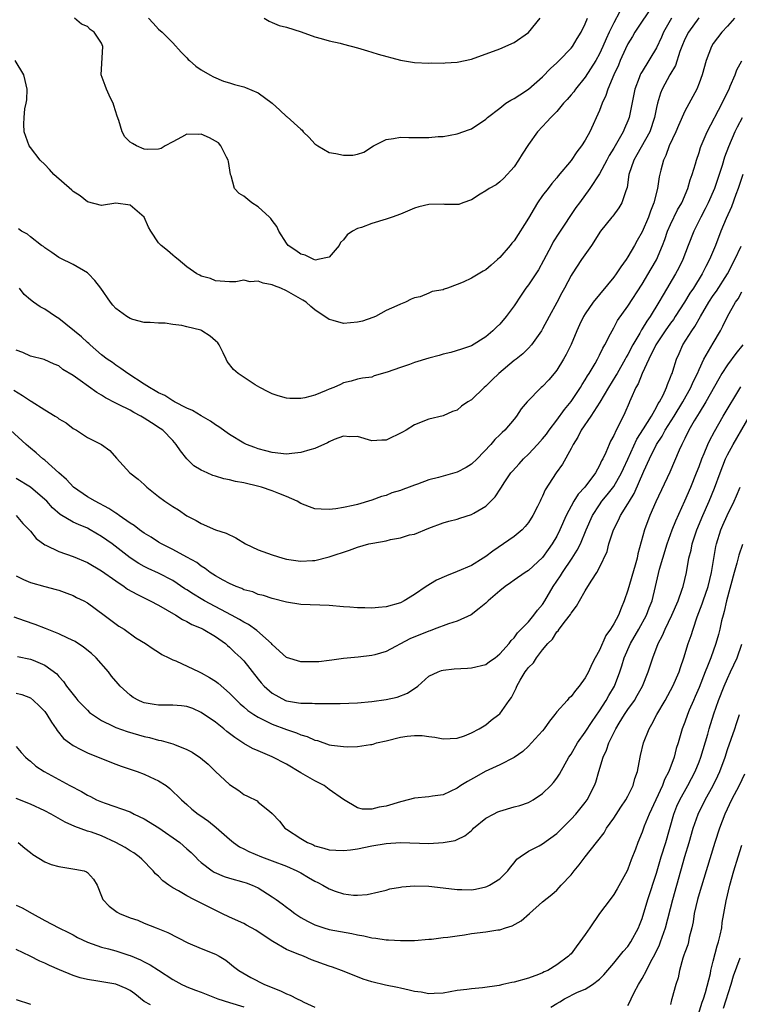
# Model space of a CAD drawing. Units: inches. Extents: x 2541000 to 2544000, y 1557000 to 1560000.
# Drawn here: x 2542045 to 2542147, y 1558290 to 1558429 of the extents above; entities that cross this region are included whole.
import ezdxf

# ---------------------------------------------------------------- set-up
doc = ezdxf.new("R2010")
doc.units = ezdxf.units.IN
doc.header["$MEASUREMENT"] = 0
doc.layers.add('LD25411557_2ft', color=30, linetype='Continuous')

msp = doc.modelspace()

# ---------------------------------------------------------------- linework, layer by layer
at = {"layer": 'LD25411557_2ft'}
for points, elevation in [([(2542134.66, 1558431), (2542131.98, 1558427), (2542131.62, 1558426.38), (2542131, 1558425.38), (2542130.65, 1558424.65), (2542129.92, 1558423), (2542129.65, 1558422.35), (2542129.04, 1558421), (2542128.19, 1558419), (2542127.91, 1558418.09), (2542127.39, 1558417), (2542127, 1558415.97), (2542125.64, 1558413), (2542125, 1558411.82), (2542124.47, 1558411), (2542123.82, 1558410.18), (2542123, 1558408.95), (2542121.2, 1558406.8), (2542121, 1558406.53), (2542120.28, 1558405.72), (2542119.77, 1558405), (2542119, 1558404.02), (2542118.3, 1558403), (2542117.8, 1558402.2), (2542117, 1558400.82), (2542115, 1558397.66), (2542114.69, 1558397.31), (2542114.45, 1558397), (2542113, 1558395.31), (2542112.67, 1558395), (2542111.76, 1558394.24), (2542111, 1558393.57), (2542110.63, 1558393.37), (2542109, 1558392.38), (2542107.82, 1558391.82), (2542107, 1558391.5), (2542105.62, 1558391), (2542105.15, 1558390.85), (2542105, 1558390.76), (2542103.48, 1558390.52), (2542103, 1558390.27), (2542101.79, 1558389.79), (2542101, 1558389.64), (2542100.54, 1558389.46), (2542099.74, 1558389), (2542099, 1558388.74), (2542098.5, 1558388.5), (2542097, 1558387.84), (2542095.5, 1558387), (2542095.14, 1558386.86), (2542093.66, 1558386.34), (2542093, 1558386.19), (2542091, 1558386.02), (2542089.55, 1558386.45), (2542089, 1558386.56), (2542087, 1558387.94), (2542086.42, 1558388.42), (2542085.77, 1558389), (2542085.3, 1558389.3), (2542083, 1558390.63), (2542082.22, 1558391), (2542081.33, 1558391.33), (2542081, 1558391.48), (2542079.7, 1558391.7), (2542079, 1558391.97), (2542077.88, 1558391.88), (2542077, 1558392.1), (2542075.86, 1558391.86), (2542075, 1558391.9), (2542073, 1558392.03), (2542072.33, 1558392.33), (2542071, 1558392.7), (2542070.81, 1558392.81), (2542070.4, 1558393), (2542069, 1558393.97), (2542067.76, 1558395), (2542067.35, 1558395.35), (2542067, 1558395.63), (2542066.28, 1558396.28), (2542065.37, 1558397), (2542065, 1558397.37), (2542063.93, 1558399), (2542063.58, 1558399.58), (2542062.97, 1558401), (2542061, 1558402.65), (2542059, 1558402.97), (2542057, 1558402.62), (2542055, 1558403.13), (2542054, 1558404), (2542053, 1558404.61), (2542052.8, 1558404.8), (2542050.28, 1558407), (2542049.68, 1558407.68), (2542049, 1558408.37), (2542048.35, 1558409), (2542047, 1558410.77), (2542046.83, 1558411), (2542046.35, 1558412.35), (2542046.1, 1558413), (2542046.05, 1558414.05), (2542046.09, 1558415), (2542046.2, 1558416.2), (2542046.41, 1558417), (2542046.5, 1558417.5), (2542046.55, 1558419), (2542046.23, 1558420.23), (2542046.06, 1558421), (2542044.84, 1558423)], 7846), ([(2542129.8, 1558429.8), (2542129, 1558428.33), (2542128.37, 1558427), (2542127.93, 1558426.07), (2542127.48, 1558425), (2542127, 1558423.95), (2542126.47, 1558423), (2542125, 1558420.66), (2542123.62, 1558419), (2542123.37, 1558418.63), (2542123, 1558418.17), (2542122.45, 1558417.55), (2542121.95, 1558417), (2542121, 1558415.84), (2542120.15, 1558415), (2542119.62, 1558414.38), (2542119, 1558413.75), (2542118.29, 1558413), (2542117, 1558411.22), (2542116.15, 1558409.85), (2542115.59, 1558409), (2542115, 1558408.07), (2542113.53, 1558406.47), (2542113, 1558405.96), (2542112.45, 1558405.55), (2542111.48, 1558405), (2542111, 1558404.7), (2542110.21, 1558404.21), (2542109, 1558403.43), (2542107.78, 1558403), (2542107.22, 1558402.78), (2542107, 1558402.75), (2542105.23, 1558402.77), (2542105, 1558402.8), (2542103, 1558402.78), (2542101.58, 1558402.42), (2542101, 1558402.25), (2542099, 1558401.42), (2542097.83, 1558401), (2542097, 1558400.69), (2542095, 1558400.09), (2542093.54, 1558399.54), (2542093, 1558399.39), (2542092.29, 1558399), (2542091.53, 1558398.47), (2542091, 1558397.8), (2542090.59, 1558397.41), (2542090.38, 1558397), (2542089, 1558395.37), (2542087.42, 1558395), (2542087.05, 1558394.95), (2542086.85, 1558395), (2542085.62, 1558395.62), (2542085, 1558395.78), (2542084.29, 1558396.29), (2542083.22, 1558397), (2542083, 1558397.32), (2542081.92, 1558399), (2542081.65, 1558399.65), (2542081, 1558400.51), (2542080.81, 1558400.81), (2542080.61, 1558401), (2542079, 1558402.42), (2542078.1, 1558403), (2542077, 1558403.92), (2542076.32, 1558404.32), (2542075.69, 1558405), (2542075.2, 1558406.8), (2542075.12, 1558407), (2542074.82, 1558408.82), (2542074.8, 1558409), (2542074.56, 1558409.44), (2542073.77, 1558411), (2542073.42, 1558411.42), (2542073, 1558411.69), (2542072.15, 1558412.15), (2542071, 1558412.66), (2542070.63, 1558412.63), (2542069, 1558412.65), (2542068.22, 1558412.22), (2542067, 1558411.59), (2542065.93, 1558411), (2542065.35, 1558410.65), (2542065, 1558410.54), (2542063.51, 1558410.49), (2542063, 1558410.54), (2542061.91, 1558411), (2542061.32, 1558411.32), (2542061, 1558411.54), (2542060.27, 1558412.27), (2542059.87, 1558413), (2542059.43, 1558414.57), (2542059.17, 1558415.17), (2542058.71, 1558416.71), (2542058.64, 1558417), (2542058.27, 1558417.73), (2542057.69, 1558419), (2542057.52, 1558419.52), (2542056.94, 1558421), (2542057.18, 1558425), (2542057, 1558425.48), (2542055.97, 1558427), (2542055.4, 1558427.4), (2542055, 1558427.79), (2542054.15, 1558428.15), (2542053.18, 1558429)], 7844), ([(2542145.99, 1558429), (2542145, 1558427.87), (2542144.2, 1558427), (2542143, 1558425.4), (2542142.74, 1558425), (2542141.98, 1558423), (2542141.44, 1558421), (2542141, 1558419.82), (2542140.67, 1558419), (2542139, 1558415.89), (2542138.11, 1558413.89), (2542137.74, 1558413), (2542136.82, 1558411), (2542136.35, 1558409.65), (2542135.99, 1558409), (2542135.61, 1558407.61), (2542135.37, 1558406.63), (2542135.15, 1558405), (2542134.66, 1558403), (2542134.16, 1558401.84), (2542133.88, 1558401), (2542133, 1558398.93), (2542132.3, 1558397.7), (2542131.93, 1558397), (2542131, 1558395.39), (2542130.75, 1558395), (2542130, 1558394), (2542129.36, 1558393), (2542129, 1558392.52), (2542126.11, 1558389), (2542125, 1558387.38), (2542124.77, 1558387), (2542124.19, 1558385.81), (2542123.82, 1558385), (2542123, 1558383.08), (2542122.32, 1558381.68), (2542121.94, 1558381), (2542121, 1558379.43), (2542120.65, 1558379), (2542119.89, 1558378.11), (2542119, 1558377.16), (2542118.8, 1558377), (2542116.82, 1558375), (2542115.98, 1558374.02), (2542115.35, 1558373), (2542115, 1558372.56), (2542113.7, 1558371), (2542113.31, 1558370.69), (2542113, 1558370.34), (2542112.3, 1558369.7), (2542111.71, 1558369), (2542109.79, 1558367), (2542109, 1558366.25), (2542108.24, 1558365.76), (2542107, 1558365.1), (2542104.35, 1558364.35), (2542103, 1558364), (2542101.43, 1558363.43), (2542101, 1558363.29), (2542100.25, 1558363), (2542099.33, 1558362.67), (2542099, 1558362.53), (2542097.82, 1558362.18), (2542097, 1558361.84), (2542096.34, 1558361.66), (2542095, 1558361.15), (2542093, 1558360.53), (2542092.39, 1558360.39), (2542091, 1558360.11), (2542089.94, 1558359.94), (2542089, 1558359.86), (2542087.89, 1558359.89), (2542087, 1558359.96), (2542086.22, 1558360.22), (2542085, 1558360.7), (2542084.49, 1558361), (2542083, 1558361.68), (2542081.91, 1558362.09), (2542081, 1558362.47), (2542079.49, 1558363), (2542079.1, 1558363.1), (2542077, 1558363.59), (2542075.81, 1558363.81), (2542075, 1558364.02), (2542074.18, 1558364.18), (2542073, 1558364.56), (2542072.65, 1558364.65), (2542071.85, 1558365), (2542071, 1558365.39), (2542069.98, 1558365.98), (2542069, 1558366.96), (2542068.08, 1558368.08), (2542067.5, 1558369), (2542067, 1558369.55), (2542065.59, 1558371), (2542065.25, 1558371.25), (2542064.03, 1558372.03), (2542063, 1558372.72), (2542062.53, 1558373), (2542061.52, 1558373.51), (2542061, 1558373.81), (2542059.36, 1558374.64), (2542059, 1558374.8), (2542057.56, 1558375.56), (2542057, 1558375.94), (2542056.31, 1558376.31), (2542053.99, 1558378.01), (2542053, 1558378.69), (2542051.54, 1558379.54), (2542051, 1558380.04), (2542050.31, 1558380.31), (2542048.93, 1558380.93), (2542047, 1558381.41), (2542045.93, 1558381.93), (2542045, 1558382.26)], 7852), ([(2542137.12, 1558429), (2542136.01, 1558427), (2542135.7, 1558426.3), (2542135, 1558424.79), (2542133, 1558421.49), (2542132.82, 1558421.18), (2542132.74, 1558421), (2542132.6, 1558420.6), (2542131.99, 1558419), (2542131.17, 1558415), (2542131, 1558414.55), (2542130.53, 1558413.47), (2542130.34, 1558413), (2542129, 1558410.67), (2542128.36, 1558409.64), (2542128.01, 1558409), (2542127, 1558407.07), (2542125.65, 1558405), (2542124.17, 1558403), (2542123.68, 1558402.32), (2542121.27, 1558398.73), (2542120.5, 1558397.5), (2542120.27, 1558397), (2542119.14, 1558394.86), (2542118.41, 1558393.59), (2542117, 1558391.44), (2542116.66, 1558391), (2542115.98, 1558390.02), (2542115, 1558388.5), (2542113.88, 1558387), (2542113, 1558385.93), (2542112.5, 1558385.5), (2542112.01, 1558385), (2542111, 1558384.13), (2542109, 1558382.88), (2542107.61, 1558382.39), (2542106.08, 1558381.92), (2542105, 1558381.69), (2542104.47, 1558381.53), (2542103, 1558381.16), (2542101, 1558380.54), (2542100.27, 1558380.27), (2542099, 1558379.85), (2542097.16, 1558379.16), (2542095.33, 1558378.67), (2542095, 1558378.49), (2542093.67, 1558378.33), (2542093, 1558378.17), (2542092.08, 1558377.92), (2542091, 1558377.66), (2542090.58, 1558377.42), (2542089.67, 1558377), (2542089, 1558376.76), (2542088.58, 1558376.58), (2542087, 1558375.95), (2542085.58, 1558375.58), (2542085, 1558375.48), (2542083.48, 1558375.48), (2542083, 1558375.53), (2542081.84, 1558375.84), (2542081, 1558376.1), (2542080.42, 1558376.42), (2542079.24, 1558377), (2542078.59, 1558377.41), (2542076.21, 1558379), (2542075.56, 1558379.56), (2542074.65, 1558380.65), (2542074.52, 1558381), (2542074.1, 1558381.9), (2542073.55, 1558383), (2542073.32, 1558383.32), (2542073, 1558383.59), (2542072.25, 1558384.25), (2542071.1, 1558385), (2542070.94, 1558385.06), (2542069, 1558385.57), (2542068.26, 1558385.74), (2542067, 1558385.89), (2542065.94, 1558386.06), (2542065, 1558386.05), (2542063.84, 1558386.16), (2542063, 1558386.17), (2542061.41, 1558386.59), (2542061, 1558386.72), (2542060.55, 1558387), (2542059, 1558388.13), (2542058.59, 1558388.59), (2542058.23, 1558389), (2542056.87, 1558391), (2542056.05, 1558392.05), (2542055.17, 1558393), (2542055, 1558393.13), (2542053, 1558394.32), (2542051.19, 1558395.19), (2542051, 1558395.31), (2542050, 1558396), (2542049, 1558396.65), (2542048.83, 1558396.83), (2542048.56, 1558397), (2542047, 1558398.21), (2542046.58, 1558398.58), (2542045.72, 1558399), (2542045.32, 1558399.32)], 7848), ([(2542140.96, 1558429.04), (2542139.5, 1558427), (2542139, 1558426), (2542138.58, 1558425), (2542138.31, 1558424.31), (2542137.67, 1558422.33), (2542136.9, 1558421), (2542135.8, 1558419), (2542135.57, 1558418.43), (2542135.14, 1558417), (2542135, 1558416.4), (2542134.72, 1558415), (2542134.06, 1558413), (2542132.25, 1558409.75), (2542131.81, 1558409), (2542131.14, 1558407), (2542130.87, 1558405.13), (2542130.69, 1558404.69), (2542130.15, 1558403), (2542129.73, 1558402.27), (2542128.86, 1558401.14), (2542128.73, 1558401), (2542127.15, 1558399), (2542125.86, 1558397), (2542124.46, 1558395), (2542123.14, 1558393), (2542123, 1558392.78), (2542122.09, 1558391), (2542121.69, 1558390.31), (2542121, 1558388.97), (2542119.92, 1558387), (2542119, 1558385.28), (2542118.83, 1558385), (2542117.44, 1558383), (2542117, 1558382.54), (2542116.23, 1558381.77), (2542115.28, 1558381), (2542115, 1558380.79), (2542112.87, 1558379), (2542111.9, 1558378.1), (2542111, 1558377.18), (2542110.77, 1558377), (2542109, 1558375.3), (2542108.51, 1558375), (2542107.61, 1558374.39), (2542107, 1558373.84), (2542106.34, 1558373.66), (2542105, 1558373.03), (2542103, 1558372.57), (2542101, 1558371.77), (2542099.82, 1558371), (2542099.29, 1558370.71), (2542097, 1558369.61), (2542096.4, 1558369.6), (2542095, 1558369.51), (2542093, 1558370.13), (2542091.91, 1558370.09), (2542091, 1558370.17), (2542089.7, 1558369.7), (2542089, 1558369.38), (2542088.76, 1558369.24), (2542087, 1558368.45), (2542086.26, 1558368.26), (2542085, 1558367.85), (2542083.73, 1558367.73), (2542083, 1558367.65), (2542081, 1558367.86), (2542080.09, 1558368.09), (2542079, 1558368.4), (2542078.55, 1558368.55), (2542077.39, 1558369), (2542077, 1558369.2), (2542075, 1558370.4), (2542073.46, 1558371.46), (2542073, 1558371.74), (2542072.29, 1558372.29), (2542071, 1558373.04), (2542069.79, 1558373.79), (2542069, 1558374.11), (2542067.23, 1558375), (2542067.09, 1558375.09), (2542067, 1558375.12), (2542065.87, 1558375.87), (2542065, 1558376.26), (2542064.55, 1558376.55), (2542063.73, 1558377), (2542063, 1558377.5), (2542060.67, 1558379), (2542059.71, 1558379.71), (2542059, 1558380.15), (2542058.51, 1558380.51), (2542057.8, 1558381), (2542057, 1558381.62), (2542055.38, 1558383), (2542055.19, 1558383.19), (2542055, 1558383.33), (2542054.15, 1558384.15), (2542051, 1558386.71), (2542050.5, 1558387), (2542049, 1558388.03), (2542048.34, 1558388.34), (2542047.4, 1558389), (2542047, 1558389.33), (2542046.11, 1558390.11), (2542045.46, 1558391)], 7850), ([(2542063.61, 1558429), (2542064.25, 1558428.25), (2542065, 1558427.44), (2542065.5, 1558427), (2542067, 1558425.5), (2542068.18, 1558424.18), (2542069, 1558423.38), (2542069.18, 1558423.18), (2542069.35, 1558423), (2542070.23, 1558422.23), (2542071, 1558421.73), (2542072.21, 1558421), (2542072.72, 1558420.72), (2542074.13, 1558420.13), (2542075, 1558419.88), (2542075.66, 1558419.66), (2542077, 1558419.3), (2542077.23, 1558419.23), (2542079, 1558418.48), (2542081, 1558417), (2542082.05, 1558416.05), (2542083, 1558415.15), (2542083.09, 1558415.09), (2542085, 1558413.35), (2542085.2, 1558413.2), (2542085.36, 1558413), (2542086.19, 1558412.19), (2542087, 1558411.28), (2542087.39, 1558411), (2542089, 1558410.09), (2542089.95, 1558409.95), (2542091, 1558409.69), (2542092.31, 1558409.69), (2542093, 1558409.86), (2542093.89, 1558410.11), (2542095.22, 1558411), (2542097, 1558411.9), (2542098.03, 1558412.03), (2542099, 1558412.25), (2542100.18, 1558412.18), (2542103, 1558412.2), (2542104.32, 1558412.32), (2542105, 1558412.34), (2542107, 1558412.68), (2542108.71, 1558413.29), (2542109, 1558413.41), (2542111, 1558414.76), (2542111.24, 1558415), (2542113, 1558416.33), (2542113.85, 1558417), (2542114.55, 1558417.45), (2542115, 1558417.66), (2542115.79, 1558418.21), (2542117.02, 1558418.98), (2542119, 1558420.74), (2542120.12, 1558421.88), (2542121, 1558422.67), (2542121.34, 1558423), (2542123, 1558424.75), (2542123.19, 1558425), (2542123.87, 1558426.13), (2542124.43, 1558427), (2542125, 1558428.19), (2542125.32, 1558429)], 7842), ([(2542079.84, 1558429), (2542080.54, 1558428.54), (2542081, 1558428.37), (2542081.96, 1558427.96), (2542083, 1558427.7), (2542085.05, 1558427.05), (2542087, 1558426.34), (2542087.87, 1558426.13), (2542089, 1558425.77), (2542090.55, 1558425.45), (2542091, 1558425.31), (2542093, 1558424.81), (2542094.37, 1558424.37), (2542095, 1558424.2), (2542095.9, 1558423.9), (2542099, 1558423.09), (2542101, 1558422.74), (2542103, 1558422.65), (2542103.33, 1558422.67), (2542105, 1558422.66), (2542105.31, 1558422.69), (2542107, 1558422.77), (2542109, 1558423.2), (2542113, 1558424.66), (2542115, 1558425.55), (2542117, 1558426.98), (2542118.66, 1558429)], 7840), ([(2542044.64, 1558376.64), (2542045.89, 1558375.89), (2542047, 1558375.13), (2542047.09, 1558375.09), (2542049, 1558373.86), (2542050.45, 1558373), (2542050.78, 1558372.78), (2542051, 1558372.6), (2542052.02, 1558372.02), (2542053, 1558371.26), (2542053.48, 1558371), (2542055, 1558369.99), (2542056.99, 1558368.99), (2542058.14, 1558368.14), (2542059.07, 1558367.07), (2542060.99, 1558365), (2542062.13, 1558364.13), (2542063, 1558363.36), (2542063.34, 1558363), (2542065, 1558361.69), (2542065.9, 1558361), (2542066.57, 1558360.57), (2542067, 1558360.26), (2542067.79, 1558359.79), (2542069, 1558358.96), (2542070.3, 1558358.3), (2542071, 1558357.86), (2542073.03, 1558357), (2542074.51, 1558356.51), (2542075.86, 1558355.86), (2542077.21, 1558355), (2542079, 1558354.16), (2542081, 1558353.45), (2542082.49, 1558353), (2542083, 1558352.87), (2542084.64, 1558352.64), (2542085, 1558352.57), (2542086.66, 1558352.66), (2542087, 1558352.66), (2542089, 1558353.17), (2542091.85, 1558354.15), (2542093, 1558354.56), (2542094.58, 1558355), (2542095.12, 1558355.12), (2542097, 1558355.44), (2542097.63, 1558355.63), (2542099, 1558355.84), (2542100.27, 1558356.27), (2542101, 1558356.39), (2542103, 1558357.22), (2542105, 1558357.96), (2542105.8, 1558358.2), (2542107, 1558358.49), (2542107.37, 1558358.63), (2542109, 1558359.13), (2542109.34, 1558359.34), (2542111, 1558360.3), (2542112.35, 1558361.65), (2542113.14, 1558362.86), (2542113.21, 1558363), (2542113.6, 1558363.6), (2542114.55, 1558365), (2542114.76, 1558365.24), (2542115.71, 1558366.29), (2542116.33, 1558367), (2542117, 1558367.64), (2542118.3, 1558369), (2542119, 1558369.79), (2542119.54, 1558370.46), (2542119.93, 1558371), (2542121, 1558372.4), (2542122.08, 1558373.92), (2542123, 1558375.03), (2542124.32, 1558377), (2542124.56, 1558377.44), (2542125, 1558378.1), (2542125.33, 1558378.67), (2542125.55, 1558379), (2542126.37, 1558380.37), (2542126.72, 1558381), (2542127, 1558381.55), (2542127.45, 1558382.55), (2542127.74, 1558383), (2542128.55, 1558384.55), (2542128.76, 1558385), (2542129, 1558385.4), (2542129.55, 1558386.45), (2542131, 1558388.44), (2542133, 1558391.57), (2542134.27, 1558393.73), (2542135.02, 1558394.98), (2542135.88, 1558397), (2542136.18, 1558397.82), (2542136.58, 1558399), (2542137, 1558399.97), (2542137.99, 1558402.01), (2542138.56, 1558403), (2542139.44, 1558405), (2542139.76, 1558406.24), (2542140.04, 1558407), (2542140.48, 1558408.48), (2542140.62, 1558409), (2542141, 1558410.08), (2542141.22, 1558410.78), (2542141.3, 1558411), (2542142.15, 1558413), (2542144.23, 1558417), (2542144.46, 1558417.54), (2542145.21, 1558419), (2542145.39, 1558419.39), (2542146.06, 1558421), (2542146.31, 1558421.69), (2542147.01, 1558422.99)], 7854), ([(2542147.04, 1558414.96), (2542146.35, 1558413.65), (2542146.03, 1558413), (2542145.12, 1558410.88), (2542144.6, 1558409.4), (2542144.26, 1558408.26), (2542143.18, 1558405), (2542142.29, 1558403), (2542141.86, 1558402.14), (2542141.25, 1558401), (2542140.26, 1558399), (2542139.47, 1558397), (2542138.71, 1558395), (2542138.15, 1558393.85), (2542137.69, 1558393), (2542135.93, 1558390.07), (2542135.34, 1558389), (2542134.11, 1558387), (2542133.65, 1558386.35), (2542133, 1558385.25), (2542132.89, 1558385.11), (2542132.66, 1558384.66), (2542131.69, 1558383), (2542131, 1558381.68), (2542130.74, 1558381.26), (2542130.62, 1558381), (2542129.48, 1558379), (2542129.32, 1558378.68), (2542128.27, 1558377), (2542127.05, 1558374.95), (2542125.79, 1558373), (2542124.43, 1558371), (2542123.96, 1558370.04), (2542123.28, 1558369), (2542123, 1558368.43), (2542121.78, 1558366.22), (2542120.93, 1558365), (2542119.37, 1558362.63), (2542119, 1558361.74), (2542118.74, 1558361.26), (2542118.64, 1558361), (2542118.29, 1558360.29), (2542117.61, 1558359), (2542117, 1558358.04), (2542116.54, 1558357.46), (2542116.14, 1558357), (2542115, 1558356.03), (2542113.52, 1558355), (2542111.99, 1558354.01), (2542111, 1558353.22), (2542110.66, 1558353), (2542109, 1558351.96), (2542107, 1558351.12), (2542105.48, 1558350.52), (2542104.09, 1558349.91), (2542102.63, 1558349), (2542101, 1558347.87), (2542099.55, 1558347), (2542099, 1558346.73), (2542097, 1558346.17), (2542095.92, 1558346.08), (2542095, 1558345.98), (2542093.99, 1558346.01), (2542093, 1558346.01), (2542091.89, 1558346.11), (2542091, 1558346.16), (2542089, 1558346.32), (2542085, 1558346.5), (2542083, 1558346.79), (2542081, 1558347.32), (2542079.75, 1558347.75), (2542079, 1558347.91), (2542078.26, 1558348.26), (2542077, 1558348.55), (2542076.72, 1558348.72), (2542075.92, 1558349), (2542075, 1558349.42), (2542074.11, 1558349.89), (2542073, 1558350.53), (2542072.28, 1558351), (2542071.56, 1558351.56), (2542071, 1558351.86), (2542070.37, 1558352.37), (2542069, 1558353.14), (2542067, 1558354.21), (2542065.43, 1558355), (2542065, 1558355.26), (2542063.95, 1558355.95), (2542063, 1558356.53), (2542062.33, 1558357), (2542061.59, 1558357.59), (2542061, 1558357.94), (2542059.48, 1558359), (2542059.21, 1558359.21), (2542059, 1558359.33), (2542058.01, 1558360.01), (2542056.07, 1558361), (2542055, 1558361.65), (2542053.03, 1558363), (2542052.06, 1558364.06), (2542051, 1558364.99), (2542049, 1558366.8), (2542048.72, 1558367), (2542047.81, 1558367.81), (2542047, 1558368.46), (2542046.72, 1558368.72), (2542046.37, 1558369), (2542044.2, 1558371)], 7856), ([(2542147.14, 1558407), (2542146.49, 1558405), (2542146.17, 1558404.17), (2542145.55, 1558402.45), (2542144.81, 1558400.81), (2542144.07, 1558399), (2542143.31, 1558397), (2542142.47, 1558395), (2542141.95, 1558394.05), (2542141.44, 1558393), (2542140.2, 1558391), (2542139.72, 1558390.28), (2542138.95, 1558389), (2542137.66, 1558387), (2542137.4, 1558386.6), (2542137, 1558386.07), (2542136.25, 1558385), (2542134.94, 1558383), (2542133.95, 1558381), (2542132.99, 1558379), (2542132.45, 1558377.55), (2542132.12, 1558377), (2542131.4, 1558375.4), (2542131.24, 1558375), (2542131.16, 1558374.84), (2542130.56, 1558373.44), (2542129.73, 1558371.73), (2542129.35, 1558371), (2542129, 1558370.25), (2542128.55, 1558369.45), (2542128.34, 1558369), (2542127.89, 1558367.89), (2542127.46, 1558367), (2542127.29, 1558366.71), (2542127, 1558366.05), (2542126.43, 1558365), (2542124.93, 1558363), (2542124, 1558362), (2542123.38, 1558361), (2542122.31, 1558359), (2542121.44, 1558357), (2542121, 1558356.09), (2542120.37, 1558355), (2542119.78, 1558354.22), (2542119, 1558353.08), (2542117, 1558351.28), (2542116.55, 1558351), (2542115, 1558349.91), (2542114.49, 1558349.51), (2542113.73, 1558349), (2542113, 1558348.42), (2542111.35, 1558347), (2542111, 1558346.67), (2542110.1, 1558345.9), (2542108.97, 1558345.03), (2542107, 1558344.12), (2542105.75, 1558343.75), (2542103.77, 1558343), (2542103.2, 1558342.8), (2542103, 1558342.75), (2542100.35, 1558341.65), (2542097, 1558339.88), (2542095.4, 1558339.4), (2542095, 1558339.29), (2542093.07, 1558339.07), (2542091, 1558338.87), (2542089.37, 1558338.63), (2542089, 1558338.62), (2542087.56, 1558338.44), (2542085.57, 1558338.43), (2542085, 1558338.44), (2542083, 1558339.04), (2542081, 1558340.87), (2542080.9, 1558341), (2542078.84, 1558342.84), (2542077.66, 1558343.66), (2542077, 1558343.98), (2542076.38, 1558344.38), (2542075.26, 1558345), (2542071.48, 1558347), (2542071, 1558347.27), (2542069.92, 1558347.92), (2542069, 1558348.54), (2542068.71, 1558348.71), (2542067, 1558349.87), (2542065, 1558350.9), (2542063.55, 1558351.55), (2542063, 1558351.83), (2542062.25, 1558352.25), (2542061, 1558353.07), (2542058.47, 1558355), (2542057, 1558356.07), (2542055.41, 1558357), (2542055, 1558357.22), (2542053.73, 1558357.73), (2542053, 1558358.09), (2542051.16, 1558359.16), (2542050.09, 1558360.09), (2542049.28, 1558361), (2542049, 1558361.27), (2542047, 1558362.99), (2542045, 1558364.22)], 7858), ([(2542045, 1558359.01), (2542045.9, 1558357.9), (2542047, 1558356.79), (2542047.79, 1558355.79), (2542049, 1558354.9), (2542049.17, 1558354.83), (2542051, 1558353.93), (2542053, 1558353.24), (2542055, 1558352.4), (2542057, 1558351.2), (2542059, 1558349.79), (2542060.19, 1558349), (2542060.66, 1558348.66), (2542061.94, 1558347.94), (2542063.83, 1558347), (2542065, 1558346.37), (2542067.44, 1558345), (2542068.39, 1558344.39), (2542069, 1558344.09), (2542069.68, 1558343.68), (2542071, 1558343.14), (2542071.29, 1558343), (2542073, 1558341.99), (2542074.41, 1558341), (2542074.72, 1558340.72), (2542075, 1558340.49), (2542075.75, 1558339.75), (2542076.56, 1558339), (2542077, 1558338.55), (2542079, 1558335.98), (2542079.45, 1558335.45), (2542079.85, 1558335), (2542081, 1558334), (2542082.85, 1558333), (2542083, 1558332.93), (2542084.67, 1558332.67), (2542085, 1558332.58), (2542086.6, 1558332.6), (2542087, 1558332.56), (2542089, 1558332.57), (2542090.56, 1558332.56), (2542093, 1558332.65), (2542095, 1558332.83), (2542097, 1558333.1), (2542098.54, 1558333.46), (2542099.99, 1558334.01), (2542101.45, 1558335), (2542103, 1558336.38), (2542104.33, 1558337), (2542104.81, 1558337.19), (2542105, 1558337.24), (2542106.57, 1558337.43), (2542108.46, 1558337.54), (2542109, 1558337.56), (2542111, 1558338.04), (2542111.55, 1558338.45), (2542112.34, 1558339), (2542113, 1558339.52), (2542114.28, 1558341), (2542114.58, 1558341.42), (2542115, 1558341.8), (2542115.49, 1558342.51), (2542115.99, 1558343), (2542117, 1558344.05), (2542117.79, 1558345), (2542118.3, 1558345.7), (2542119, 1558346.5), (2542119.33, 1558347), (2542120.47, 1558349), (2542121.5, 1558350.5), (2542121.78, 1558351), (2542123.17, 1558353), (2542123.88, 1558354.12), (2542124.31, 1558355), (2542125.15, 1558357), (2542126.01, 1558359), (2542127, 1558360.52), (2542127.34, 1558361), (2542128.1, 1558361.9), (2542129, 1558363.1), (2542130.09, 1558365), (2542130.37, 1558365.63), (2542131, 1558366.95), (2542132.26, 1558369.74), (2542133.2, 1558371.2), (2542134.29, 1558373), (2542135, 1558374.24), (2542135.26, 1558374.74), (2542135.44, 1558375), (2542135.94, 1558375.94), (2542136.42, 1558377), (2542136.57, 1558377.43), (2542137, 1558378.45), (2542137.14, 1558378.86), (2542137.2, 1558379), (2542137.31, 1558379.31), (2542137.82, 1558381), (2542138.2, 1558381.8), (2542138.73, 1558383), (2542139.99, 1558385), (2542140.41, 1558385.59), (2542141.18, 1558387), (2542142.38, 1558389), (2542143, 1558389.95), (2542143.43, 1558390.57), (2542144.98, 1558393), (2542146.03, 1558395), (2542146.91, 1558396.91)], 7860), ([(2542045, 1558350.5), (2542046, 1558350), (2542047, 1558349.6), (2542049.02, 1558349.02), (2542050.61, 1558348.61), (2542051, 1558348.48), (2542052.09, 1558348.09), (2542053, 1558347.73), (2542053.47, 1558347.47), (2542054.49, 1558347), (2542055, 1558346.7), (2542057.38, 1558345), (2542059.43, 1558343.43), (2542060.17, 1558343), (2542061.81, 1558341.81), (2542063.19, 1558341), (2542064.23, 1558340.23), (2542065, 1558339.8), (2542065.45, 1558339.45), (2542066.45, 1558339), (2542067, 1558338.72), (2542067.43, 1558338.57), (2542070.7, 1558337), (2542071, 1558336.88), (2542072.19, 1558336.19), (2542073, 1558335.7), (2542073.4, 1558335.4), (2542075, 1558334.02), (2542075.99, 1558333), (2542076.5, 1558332.5), (2542077, 1558332.09), (2542077.57, 1558331.57), (2542078.41, 1558331), (2542079, 1558330.63), (2542079.68, 1558330.32), (2542081, 1558329.64), (2542083, 1558328.88), (2542084.41, 1558328.41), (2542085, 1558328.14), (2542085.91, 1558327.91), (2542087, 1558327.39), (2542087.35, 1558327.35), (2542089, 1558326.76), (2542089.32, 1558326.68), (2542091, 1558326.49), (2542091.56, 1558326.44), (2542093, 1558326.52), (2542094.79, 1558326.79), (2542095, 1558326.8), (2542095.17, 1558326.83), (2542095.67, 1558327), (2542097, 1558327.3), (2542099, 1558327.81), (2542099.96, 1558327.96), (2542101, 1558328.06), (2542102.05, 1558328.05), (2542103, 1558327.9), (2542103.84, 1558327.84), (2542105, 1558327.57), (2542107, 1558327.69), (2542108.02, 1558328.02), (2542109, 1558328.42), (2542110.1, 1558329), (2542111, 1558329.56), (2542111.77, 1558330.23), (2542112.87, 1558331), (2542113, 1558331.11), (2542114.31, 1558333), (2542114.62, 1558333.38), (2542115, 1558334.17), (2542115.28, 1558334.72), (2542115.38, 1558335), (2542115.85, 1558335.85), (2542116.56, 1558337), (2542116.75, 1558337.25), (2542117, 1558337.6), (2542117.71, 1558338.29), (2542118.14, 1558339), (2542119, 1558340.11), (2542119.74, 1558341), (2542120.38, 1558341.62), (2542121, 1558342.62), (2542121.2, 1558342.8), (2542121.32, 1558343), (2542122.2, 1558344.2), (2542122.91, 1558345.09), (2542123, 1558345.28), (2542123.77, 1558346.23), (2542124.19, 1558347), (2542125, 1558348.42), (2542125.37, 1558349), (2542125.91, 1558349.91), (2542126.63, 1558351), (2542127, 1558351.69), (2542128.06, 1558353.94), (2542128.33, 1558355), (2542128.95, 1558357), (2542129.66, 1558358.34), (2542129.95, 1558359), (2542131, 1558360.63), (2542131.21, 1558361), (2542131.89, 1558362.11), (2542133.24, 1558365.24), (2542134.03, 1558367), (2542135, 1558369), (2542135.81, 1558370.19), (2542136.24, 1558371), (2542137.52, 1558373), (2542138.73, 1558375), (2542139.86, 1558377), (2542140.18, 1558377.82), (2542140.78, 1558379), (2542141, 1558379.53), (2542141.69, 1558381), (2542142.67, 1558382.67), (2542143, 1558383.26), (2542144.02, 1558385), (2542144.36, 1558385.64), (2542145.01, 1558387.01), (2542146.13, 1558389), (2542146.49, 1558389.51), (2542147, 1558390.46)], 7862), ([(2542147.14, 1558383), (2542146.19, 1558381.81), (2542145, 1558380.2), (2542144.22, 1558379), (2542143.77, 1558378.23), (2542141.96, 1558375), (2542141, 1558373.46), (2542140.32, 1558372.32), (2542139.58, 1558371), (2542139, 1558369.84), (2542138.74, 1558369.26), (2542138.57, 1558369), (2542138.21, 1558368.21), (2542136.89, 1558365.11), (2542134.93, 1558360.93), (2542134.08, 1558359), (2542133.32, 1558357), (2542132.4, 1558353.6), (2542132.28, 1558353), (2542132.02, 1558352.02), (2542131, 1558348.48), (2542130.49, 1558347), (2542130.03, 1558345.97), (2542129.65, 1558345), (2542129, 1558343.76), (2542128.54, 1558343), (2542127.9, 1558342.1), (2542127, 1558340.06), (2542126.41, 1558339), (2542125.93, 1558338.07), (2542125.45, 1558337), (2542125, 1558336.15), (2542124.15, 1558335), (2542123.61, 1558334.39), (2542123, 1558333.55), (2542122.7, 1558333.3), (2542122.45, 1558333), (2542121, 1558331.37), (2542120.73, 1558331), (2542119.95, 1558330.05), (2542119.23, 1558329), (2542119, 1558328.73), (2542117.43, 1558327), (2542117, 1558326.56), (2542116.2, 1558325.8), (2542115, 1558324.97), (2542113, 1558323.91), (2542110.91, 1558323), (2542109.71, 1558322.29), (2542108.43, 1558321.57), (2542107.52, 1558321), (2542107, 1558320.65), (2542105, 1558319.72), (2542103.51, 1558319.51), (2542103, 1558319.43), (2542101, 1558319.25), (2542099.22, 1558318.78), (2542099, 1558318.74), (2542097, 1558318.09), (2542096.03, 1558317.97), (2542095, 1558317.68), (2542093.7, 1558317.7), (2542093, 1558317.87), (2542091, 1558319.04), (2542089, 1558320.47), (2542088.29, 1558321), (2542087, 1558321.66), (2542085, 1558322.82), (2542083, 1558324.02), (2542081, 1558325.07), (2542079, 1558325.88), (2542078.22, 1558326.22), (2542077, 1558326.93), (2542075.75, 1558327.75), (2542074.61, 1558328.61), (2542074.16, 1558329), (2542073, 1558329.93), (2542071, 1558331.31), (2542069.83, 1558331.84), (2542069, 1558332.12), (2542068.24, 1558332.24), (2542067, 1558332.34), (2542065, 1558332.34), (2542064.41, 1558332.41), (2542063, 1558332.66), (2542062.75, 1558332.75), (2542062.21, 1558333), (2542061.42, 1558333.42), (2542061, 1558333.73), (2542059.61, 1558335), (2542059.32, 1558335.32), (2542058.4, 1558336.4), (2542057.99, 1558337), (2542056.22, 1558339), (2542055.59, 1558339.59), (2542054.46, 1558340.46), (2542053.27, 1558341.27), (2542052.27, 1558341.73), (2542051, 1558342.34), (2542049.34, 1558343), (2542049.11, 1558343.11), (2542047.66, 1558343.66), (2542046.17, 1558344.17), (2542044.69, 1558344.69)], 7864), ([(2542045.17, 1558339.17), (2542047, 1558338.81), (2542047.37, 1558338.63), (2542049, 1558337.96), (2542050.71, 1558336.71), (2542051, 1558336.33), (2542051.64, 1558335.64), (2542052.06, 1558335), (2542053, 1558333.8), (2542053.37, 1558333.37), (2542053.66, 1558333), (2542055, 1558331.61), (2542055.31, 1558331.31), (2542055.7, 1558331), (2542057, 1558330.14), (2542058.63, 1558329.37), (2542059, 1558329.17), (2542060.6, 1558328.6), (2542063, 1558327.89), (2542063.75, 1558327.75), (2542065, 1558327.4), (2542065.36, 1558327.36), (2542067, 1558326.88), (2542067.23, 1558326.77), (2542069, 1558326.1), (2542069.71, 1558325.71), (2542070.92, 1558324.92), (2542072, 1558324), (2542073.01, 1558323.01), (2542075, 1558321.17), (2542076.31, 1558320.31), (2542077, 1558319.75), (2542077.53, 1558319.53), (2542078.85, 1558318.85), (2542079, 1558318.68), (2542080.6, 1558317.4), (2542081, 1558317.1), (2542081.99, 1558315.99), (2542082.77, 1558315), (2542083, 1558314.86), (2542085, 1558313.56), (2542085.94, 1558313), (2542086.7, 1558312.7), (2542087, 1558312.54), (2542088.22, 1558312.22), (2542089, 1558311.96), (2542089.91, 1558311.91), (2542091, 1558311.88), (2542091.98, 1558311.98), (2542093, 1558312.13), (2542095, 1558312.51), (2542097, 1558312.85), (2542099, 1558313), (2542103, 1558312.88), (2542105, 1558312.98), (2542106.7, 1558313.3), (2542107, 1558313.42), (2542108.08, 1558313.92), (2542109, 1558314.7), (2542109.15, 1558314.85), (2542109.28, 1558315), (2542111, 1558316.4), (2542112.08, 1558317), (2542112.69, 1558317.31), (2542113, 1558317.43), (2542115, 1558318), (2542115.81, 1558318.19), (2542117, 1558318.63), (2542117.68, 1558319), (2542119, 1558319.88), (2542120.14, 1558321), (2542120.54, 1558321.46), (2542121, 1558322.05), (2542121.39, 1558322.61), (2542122.71, 1558325), (2542123, 1558325.43), (2542123.9, 1558327), (2542125, 1558328.51), (2542125.96, 1558330.04), (2542127, 1558331.51), (2542127.95, 1558333), (2542128.31, 1558333.69), (2542129.1, 1558335), (2542129.85, 1558337), (2542130.15, 1558337.85), (2542130.49, 1558339), (2542131.38, 1558341), (2542132.54, 1558343), (2542133.63, 1558345), (2542133.99, 1558346.01), (2542134.39, 1558347), (2542134.88, 1558349), (2542135.46, 1558351.46), (2542135.89, 1558353), (2542136.51, 1558355), (2542137.24, 1558357), (2542137.73, 1558358.27), (2542139, 1558361.08), (2542139.82, 1558363), (2542140.64, 1558365), (2542141, 1558365.9), (2542141.41, 1558367), (2542141.73, 1558367.73), (2542142.24, 1558369), (2542142.48, 1558369.52), (2542143.17, 1558370.83), (2542144.41, 1558373), (2542146.89, 1558377.11)], 7866), ([(2542045, 1558334.03), (2542045.8, 1558333.8), (2542047, 1558333.34), (2542047.43, 1558333), (2542048.23, 1558332.23), (2542049, 1558331.41), (2542049.31, 1558331), (2542049.93, 1558329.93), (2542050.59, 1558329), (2542050.74, 1558328.74), (2542051.65, 1558327.65), (2542052.5, 1558327), (2542053, 1558326.65), (2542054.06, 1558326.06), (2542055, 1558325.63), (2542057, 1558324.8), (2542059, 1558324.01), (2542059.74, 1558323.74), (2542061.98, 1558323), (2542063, 1558322.62), (2542063.77, 1558322.23), (2542065, 1558321.67), (2542066.06, 1558321), (2542066.59, 1558320.59), (2542068.22, 1558319), (2542069, 1558318.33), (2542069.7, 1558317.7), (2542070.57, 1558317), (2542070.83, 1558316.83), (2542072.01, 1558316.01), (2542073.11, 1558315.11), (2542075, 1558313.46), (2542075.56, 1558313), (2542076.4, 1558312.4), (2542077, 1558312.12), (2542077.71, 1558311.71), (2542079.46, 1558311), (2542081, 1558310.43), (2542083, 1558309.65), (2542084.44, 1558309), (2542085, 1558308.71), (2542086.09, 1558308.09), (2542087, 1558307.56), (2542087.39, 1558307.39), (2542088.1, 1558307), (2542089, 1558306.47), (2542089.83, 1558306.17), (2542091, 1558305.79), (2542092.41, 1558305.59), (2542093, 1558305.59), (2542094.34, 1558305.66), (2542095.96, 1558306.04), (2542097, 1558306.31), (2542097.52, 1558306.48), (2542099, 1558306.73), (2542099.22, 1558306.78), (2542101, 1558306.91), (2542103, 1558306.87), (2542105, 1558306.64), (2542107, 1558306.39), (2542107.63, 1558306.37), (2542109, 1558306.35), (2542109.56, 1558306.44), (2542111, 1558306.75), (2542111.18, 1558306.82), (2542111.54, 1558307), (2542113, 1558307.88), (2542114.13, 1558309), (2542114.49, 1558309.51), (2542115, 1558310.13), (2542115.36, 1558310.64), (2542115.86, 1558311), (2542117, 1558311.77), (2542118.52, 1558312.52), (2542119, 1558312.79), (2542121, 1558314.25), (2542123, 1558316.26), (2542123.67, 1558317), (2542125, 1558318.62), (2542125.28, 1558319), (2542126.31, 1558321), (2542126.5, 1558321.5), (2542126.9, 1558323), (2542127.5, 1558325), (2542128, 1558326), (2542128.32, 1558327), (2542129.32, 1558329), (2542129.78, 1558329.78), (2542130.53, 1558331), (2542131, 1558331.72), (2542131.9, 1558333), (2542132.32, 1558333.68), (2542133.05, 1558335), (2542133.86, 1558337), (2542134.49, 1558339), (2542135.26, 1558341), (2542135.88, 1558342.12), (2542136.23, 1558343), (2542137.19, 1558345), (2542138.04, 1558347), (2542138.63, 1558348.63), (2542138.75, 1558349), (2542139.23, 1558351), (2542139.57, 1558353), (2542139.87, 1558354.13), (2542140.02, 1558355), (2542140.7, 1558357), (2542141.54, 1558359), (2542142.41, 1558361), (2542143.16, 1558362.84), (2542143.96, 1558365), (2542144.74, 1558367), (2542145, 1558367.52), (2542145.8, 1558369), (2542149.28, 1558375)], 7868), ([(2542045, 1558326.52), (2542045.67, 1558325.67), (2542046.31, 1558325), (2542046.68, 1558324.68), (2542047, 1558324.45), (2542047.74, 1558323.74), (2542048.92, 1558323), (2542052.52, 1558321), (2542054.16, 1558320.16), (2542055, 1558319.66), (2542055.45, 1558319.45), (2542056.3, 1558319), (2542057, 1558318.7), (2542057.48, 1558318.52), (2542061, 1558317.29), (2542061.57, 1558317), (2542063, 1558316.32), (2542065.04, 1558315.04), (2542068.01, 1558313), (2542069, 1558312.12), (2542069.58, 1558311.58), (2542070.18, 1558311), (2542070.56, 1558310.56), (2542071, 1558310.2), (2542072.55, 1558309), (2542072.82, 1558308.82), (2542074.23, 1558308.23), (2542075, 1558307.98), (2542077, 1558307.41), (2542077.31, 1558307.31), (2542078.16, 1558307), (2542079, 1558306.62), (2542081, 1558305.37), (2542081.55, 1558305), (2542082.39, 1558304.39), (2542083, 1558303.88), (2542083.51, 1558303.51), (2542084.15, 1558303), (2542085, 1558302.45), (2542085.93, 1558301.93), (2542087, 1558301.41), (2542088.23, 1558301), (2542089, 1558300.78), (2542092.18, 1558300.18), (2542093, 1558300), (2542093.85, 1558299.85), (2542095, 1558299.58), (2542095.54, 1558299.54), (2542097, 1558299.29), (2542097.32, 1558299.31), (2542099, 1558299.2), (2542099.23, 1558299.23), (2542101, 1558299.23), (2542103, 1558299.39), (2542103.4, 1558299.4), (2542105, 1558299.62), (2542105.67, 1558299.67), (2542107, 1558299.89), (2542108.02, 1558300.02), (2542109, 1558300.19), (2542111, 1558300.44), (2542112.71, 1558300.71), (2542113, 1558300.73), (2542113.8, 1558301), (2542114.72, 1558301.28), (2542116, 1558302), (2542117.17, 1558303), (2542119, 1558304.63), (2542120.31, 1558305.69), (2542121, 1558306.3), (2542121.34, 1558306.66), (2542121.63, 1558307), (2542123, 1558308.45), (2542123.42, 1558309), (2542124.14, 1558309.86), (2542124.99, 1558311), (2542126.56, 1558313), (2542126.77, 1558313.23), (2542127.64, 1558314.36), (2542128, 1558315), (2542129, 1558316.41), (2542130.01, 1558317.99), (2542130.72, 1558319), (2542131, 1558319.53), (2542131.73, 1558321), (2542131.98, 1558322.02), (2542132.33, 1558323), (2542132.72, 1558325), (2542132.78, 1558325.22), (2542133.21, 1558327), (2542133.98, 1558329), (2542134.36, 1558329.64), (2542135.06, 1558331), (2542136.22, 1558333), (2542137, 1558334.4), (2542137.31, 1558335), (2542138.18, 1558337), (2542138.38, 1558337.62), (2542138.88, 1558339), (2542139.49, 1558341), (2542139.88, 1558342.12), (2542140.15, 1558343), (2542140.73, 1558344.73), (2542141.44, 1558346.56), (2542141.56, 1558347), (2542142.26, 1558349), (2542142.77, 1558351), (2542143.35, 1558354.65), (2542143.44, 1558355), (2542144.08, 1558357), (2542144.36, 1558357.64), (2542144.93, 1558359), (2542145.92, 1558361), (2542146.25, 1558361.75), (2542146.76, 1558363)], 7870), ([(2542147.09, 1558354.91), (2542146.58, 1558353.42), (2542146.31, 1558352.31), (2542145.92, 1558351), (2542144.85, 1558347), (2542144.52, 1558345.48), (2542144.37, 1558345), (2542144.17, 1558344.17), (2542143.92, 1558343), (2542143.72, 1558342.27), (2542143.38, 1558341), (2542142.67, 1558339), (2542142.17, 1558337.83), (2542141.88, 1558337), (2542141, 1558334.8), (2542140.47, 1558333.53), (2542140.22, 1558333), (2542139.63, 1558331.63), (2542139.37, 1558331), (2542139, 1558329.92), (2542138.64, 1558329), (2542138.04, 1558327), (2542137.78, 1558326.22), (2542137.48, 1558325), (2542136.77, 1558323), (2542136.16, 1558321.84), (2542135.87, 1558321), (2542133.98, 1558317), (2542133.29, 1558315.29), (2542133, 1558314.46), (2542132.39, 1558313), (2542132.04, 1558312.04), (2542131.46, 1558310.54), (2542131, 1558309.25), (2542130.88, 1558309), (2542129.49, 1558306.5), (2542129, 1558305.66), (2542128.48, 1558305), (2542127, 1558303.03), (2542125.65, 1558301), (2542125, 1558300.04), (2542124.26, 1558299), (2542123.7, 1558298.3), (2542123, 1558297.34), (2542122.81, 1558297.19), (2542122.65, 1558297), (2542121, 1558295.78), (2542119.73, 1558295), (2542119.22, 1558294.78), (2542119, 1558294.65), (2542118.43, 1558294.42), (2542117, 1558293.9), (2542115, 1558293.36), (2542114.69, 1558293.31), (2542113.4, 1558293), (2542112.9, 1558292.9), (2542110.57, 1558292.57), (2542109, 1558292.43), (2542108.33, 1558292.33), (2542107, 1558292.19), (2542105.99, 1558291.99), (2542105, 1558291.82), (2542103.76, 1558291.76), (2542103, 1558291.7), (2542101.92, 1558291.92), (2542101, 1558292.03), (2542100.23, 1558292.23), (2542099, 1558292.51), (2542098.58, 1558292.58), (2542096.92, 1558292.92), (2542095, 1558293.39), (2542093.79, 1558293.79), (2542093, 1558294.09), (2542090.75, 1558295), (2542089.45, 1558295.45), (2542089, 1558295.59), (2542086.51, 1558296.51), (2542085.39, 1558297), (2542085, 1558297.14), (2542084.74, 1558297.26), (2542083, 1558297.96), (2542081.06, 1558299.06), (2542079.85, 1558299.85), (2542078.66, 1558300.66), (2542077.39, 1558301.39), (2542077, 1558301.58), (2542075, 1558302.48), (2542073.89, 1558303), (2542070.63, 1558304.63), (2542069.95, 1558305), (2542069, 1558305.48), (2542067.82, 1558306.18), (2542067, 1558306.64), (2542066.43, 1558307), (2542065.62, 1558307.62), (2542065, 1558308.25), (2542064.58, 1558308.58), (2542064.25, 1558309), (2542062.65, 1558310.65), (2542062.26, 1558311), (2542061.53, 1558311.53), (2542061, 1558311.82), (2542060.31, 1558312.31), (2542059.02, 1558313), (2542057, 1558313.93), (2542055.56, 1558314.44), (2542055, 1558314.61), (2542053.23, 1558315.23), (2542051.86, 1558315.86), (2542049.89, 1558317), (2542049, 1558317.45), (2542047, 1558318.37), (2542045, 1558319.2)], 7872), ([(2542120.15, 1558289.85), (2542121, 1558290.36), (2542121.42, 1558290.58), (2542122.1, 1558291), (2542123.93, 1558291.93), (2542125, 1558292.37), (2542126.04, 1558293), (2542127, 1558293.76), (2542127.6, 1558294.4), (2542129, 1558296.01), (2542130.33, 1558297.67), (2542131, 1558298.35), (2542131.42, 1558299), (2542132.48, 1558301), (2542132.64, 1558301.36), (2542133, 1558302.31), (2542133.79, 1558305), (2542135, 1558308.7), (2542135.69, 1558311), (2542136.33, 1558313), (2542137.44, 1558317), (2542137.89, 1558318.11), (2542138.29, 1558319), (2542139.4, 1558321), (2542140.44, 1558323), (2542141, 1558324.36), (2542141.25, 1558325), (2542142.22, 1558328.22), (2542142.43, 1558329), (2542143.1, 1558331.1), (2542143.74, 1558333), (2542144.52, 1558335), (2542145, 1558336.08), (2542145.44, 1558337), (2542146.34, 1558339), (2542147, 1558340.88)], 7874), ([(2542131, 1558290.08), (2542131.33, 1558290.67), (2542131.44, 1558291), (2542131.88, 1558291.88), (2542132.47, 1558293), (2542133, 1558293.87), (2542133.61, 1558295), (2542134.24, 1558296.24), (2542134.78, 1558297.22), (2542135.42, 1558298.58), (2542135.57, 1558299), (2542136.26, 1558301), (2542137.32, 1558305), (2542138.42, 1558309), (2542139, 1558311.01), (2542139.6, 1558313), (2542140.16, 1558315), (2542140.86, 1558317), (2542141.88, 1558319), (2542142.98, 1558321.02), (2542143.63, 1558322.37), (2542143.92, 1558323), (2542144.65, 1558325), (2542145, 1558326.07), (2542146.04, 1558329), (2542146.28, 1558329.72), (2542146.67, 1558331)], 7876), ([(2542147.39, 1558322.61), (2542146.63, 1558321), (2542145.57, 1558319), (2542144.64, 1558317), (2542143.87, 1558315), (2542143.22, 1558313), (2542142.01, 1558309), (2542141, 1558305.78), (2542140.77, 1558305), (2542140.33, 1558303), (2542140.18, 1558301.82), (2542140, 1558301), (2542139.63, 1558299.63), (2542139.5, 1558299), (2542139.4, 1558298.6), (2542139, 1558297.53), (2542138.87, 1558297.13), (2542138.71, 1558296.71), (2542138.24, 1558295), (2542138.04, 1558293.96), (2542137.73, 1558293), (2542137.19, 1558291), (2542137.14, 1558290.86), (2542137, 1558290.2)], 7878), ([(2542045.25, 1558313), (2542046.21, 1558312.21), (2542047, 1558311.6), (2542047.31, 1558311.31), (2542049, 1558310.3), (2542049.91, 1558309.91), (2542051, 1558309.61), (2542053.25, 1558309.25), (2542054.53, 1558309), (2542054.89, 1558308.89), (2542055, 1558308.79), (2542055.86, 1558307.86), (2542056.37, 1558307), (2542057, 1558305.45), (2542057.15, 1558305), (2542058.06, 1558304.06), (2542059.18, 1558303.18), (2542059.5, 1558303), (2542061, 1558302.4), (2542062.07, 1558302.07), (2542063, 1558301.67), (2542064.65, 1558301), (2542064.91, 1558300.91), (2542066.32, 1558300.32), (2542069.1, 1558298.9), (2542071, 1558298.08), (2542073, 1558297.27), (2542073.55, 1558297), (2542074.46, 1558296.46), (2542075, 1558296.04), (2542075.56, 1558295.56), (2542076.3, 1558295), (2542078, 1558294), (2542079.9, 1558293), (2542082.14, 1558292.15), (2542083, 1558291.71), (2542083.53, 1558291.53), (2542084.51, 1558291), (2542085, 1558290.79), (2542085.45, 1558290.55), (2542087, 1558289.85)], 7874), ([(2542140.37, 1558287), (2542141.46, 1558290.54), (2542141.62, 1558291), (2542141.9, 1558291.9), (2542142.59, 1558294.59), (2542142.66, 1558295), (2542143, 1558296.28), (2542143.54, 1558298.46), (2542143.73, 1558299), (2542143.98, 1558299.98), (2542144.18, 1558301), (2542144.27, 1558301.73), (2542144.81, 1558304.81), (2542145.34, 1558307), (2542145.9, 1558309), (2542146.5, 1558311), (2542147, 1558312.63)], 7880), ([(2542045, 1558304.16), (2542045.82, 1558303.82), (2542047.23, 1558303), (2542049, 1558302.03), (2542050.99, 1558301), (2542052.34, 1558300.34), (2542053, 1558299.99), (2542053.63, 1558299.63), (2542055, 1558298.96), (2542057, 1558298.28), (2542057.95, 1558298.05), (2542059, 1558297.76), (2542060.83, 1558297.17), (2542061, 1558297.12), (2542062.49, 1558296.49), (2542063, 1558296.21), (2542063.81, 1558295.81), (2542065, 1558295.02), (2542067, 1558293.72), (2542068.29, 1558293), (2542068.78, 1558292.78), (2542069, 1558292.71), (2542070.21, 1558292.21), (2542071, 1558291.94), (2542073.36, 1558291), (2542075, 1558290.47), (2542077, 1558289.88)], 7876), ([(2542063.85, 1558290.15), (2542063, 1558290.64), (2542061.69, 1558291.69), (2542061, 1558292.16), (2542060.46, 1558292.46), (2542059, 1558293.05), (2542056.49, 1558293.51), (2542055, 1558293.74), (2542053.98, 1558293.98), (2542053, 1558294.29), (2542051.06, 1558295.06), (2542049.67, 1558295.67), (2542049, 1558296.02), (2542048.31, 1558296.31), (2542046.95, 1558297), (2542045, 1558297.95)], 7878), ([(2542146.74, 1558296.74), (2542145.8, 1558294.2), (2542145.45, 1558293), (2542144.38, 1558289.62)], 7882), ([(2542045, 1558290.92), (2542047, 1558290.23)], 7880)]:
    msp.add_lwpolyline(points, dxfattribs=dict(at, elevation=elevation))

doc.saveas('drawing.dxf')
